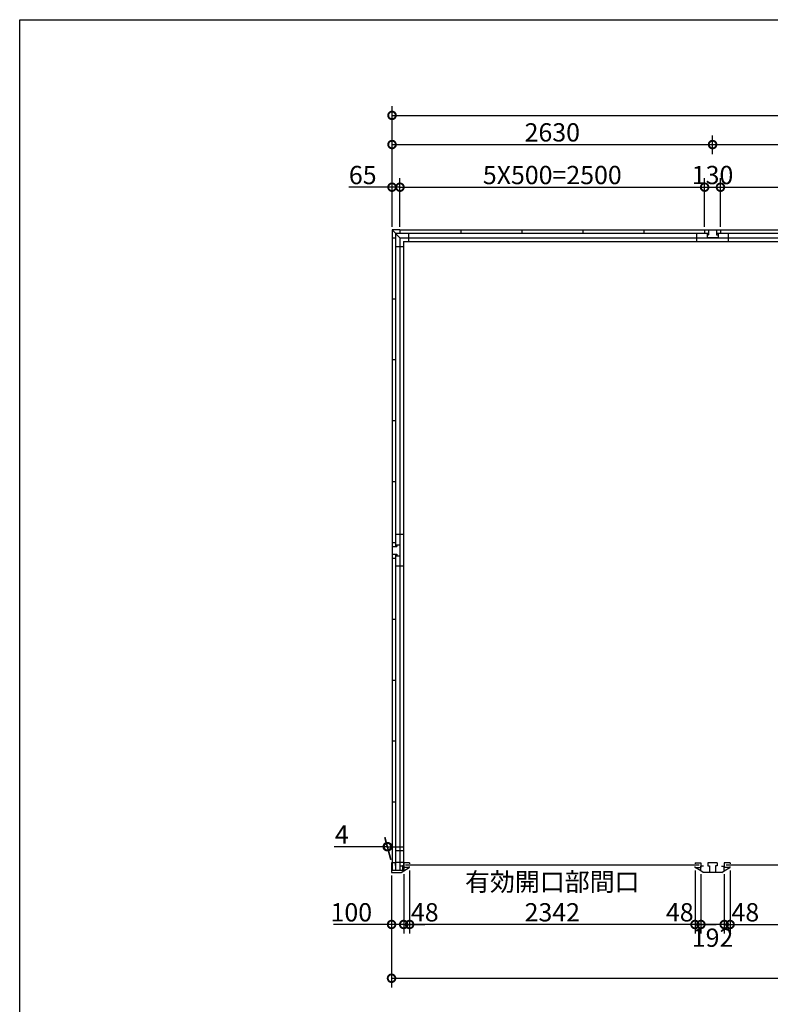
# Model space of a CAD drawing. Extents: x 225 to 20334, y 7 to 14162.
# Drawn here: x 225 to 6384, y 6080 to 14162 of the extents above; entities that cross this region are included whole.
import ezdxf

# ---------------------------------------------------------------- set-up
doc = ezdxf.new("R2010")
doc.units = 0
doc.header["$LTSCALE"] = 20
doc.header["$PDMODE"] = 3
doc.header["$PDSIZE"] = 2
doc.layers.get('0').update_dxf_attribs({"linetype": 'CONTINUOUS'})
doc.layers.get('DEFPOINTS').update_dxf_attribs({"linetype": 'CONTINUOUS'})
for name, color, linetype in [('仕様書枠', 230, 'CONTINUOUS'), ('寸法', 4, 'CONTINUOUS'), ('部品1', 7, 'CONTINUOUS')]:
    doc.layers.add(name, color=color, linetype=linetype)
doc.styles.add('STYLE1', font='isocp.shx', dxfattribs={"bigfont": 'bigfont.shx'})
doc.dimstyles.new('INABA_S50G', dxfattribs={"dimtxt": 150, "dimasz": 125, "dimexe": 75, "dimexo": 25, "dimgap": 25, "dimtad": 3, "dimdec": 1, "dimdsep": 46, "dimtxsty": 'STYLE1', "dimblk1": 'DOTSMALL', "dimblk2": 'DOTSMALL', "dimsah": 1, "dimcen": 0, "dimclrt": 7, "dimadec": 0, "dimazin": 0, "dimtfac": 1, "dimtdec": 4, "dimtix": 1, "dimtmove": 0, "dimatfit": 3, "dimldrblk": 'DOTSMALL', "dimfxl": 1, "dimtolj": 1, "dimtzin": 0, "dimarcsym": 0})

# ---------------------------------------------------------------- blocks, each defined once
blk = doc.blocks.new('_DOTSMALL')
at = {"color": 0, "linetype": 'ByBlock', "ltscale": 50, "const_width": 0.5}
blk.add_lwpolyline([(-0.0625, 0, 1), (0.0625, 0, 1)], format="xyb", close=True, dxfattribs=at)
blk = doc.blocks.new('*D34')
at = {"layer": 'DEFPOINTS', "color": 0, "ltscale": 50}
for p in [(6054, 7203), (6006, 7177), (6054, 6735.4)]:
    blk.add_point(p, dxfattribs=at)
at = {"layer": '寸法', "color": 0, "lineweight": -2, "ltscale": 50}
for p, q in [((6054, 7178), (6054, 6660.4)), ((6006, 6735.4), (5881, 6735.4)), ((6006, 6735.4), (6054, 6735.4)), ((6054, 6735.4), (6179, 6735.4))]:
    blk.add_line(p, q, dxfattribs=at)
at = {"layer": '寸法', "color": 0, "lineweight": -2, "ltscale": 50, "xscale": 125, "yscale": 125, "zscale": 125}
blk.add_blockref('_DOTSMALL', (6006, 6735.4), dxfattribs=at)
at = {"layer": '寸法', "color": 0, "lineweight": -2, "ltscale": 50, "xscale": 125, "yscale": 125, "zscale": 125, "rotation": 180}
blk.add_blockref('_DOTSMALL', (6054, 6735.4), dxfattribs=at)
at = {"layer": '寸法', "color": 7, "ltscale": 50, "insert": (6179, 6835.4), "char_height": 150, "attachment_point": 5, "style": 'STYLE1'}
blk.add_mtext('\\A1;48', dxfattribs=at)
blk = doc.blocks.new('*D42')
at = {"layer": 'DEFPOINTS', "color": 0, "ltscale": 50}
for p in [(3276, 7162), (3376, 7174.5), (3376, 6735.4)]:
    blk.add_point(p, dxfattribs=at)
at = {"layer": '寸法', "color": 0, "lineweight": -2, "ltscale": 50}
for p, q in [((3276, 7137), (3276, 6660.4)), ((3376, 7149.5), (3376, 6660.4)), ((3276, 6735.4), (2801, 6735.4)), ((3376, 6735.4), (3276, 6735.4))]:
    blk.add_line(p, q, dxfattribs=at)
at = {"layer": '寸法', "color": 0, "lineweight": -2, "ltscale": 50, "xscale": 125, "yscale": 125, "zscale": 125, "rotation": 180}
blk.add_blockref('_DOTSMALL', (3276, 6735.4), dxfattribs=at)
at = {"layer": '寸法', "color": 0, "lineweight": -2, "ltscale": 50, "xscale": 125, "yscale": 125, "zscale": 125}
blk.add_blockref('_DOTSMALL', (3376, 6735.4), dxfattribs=at)
at = {"layer": '寸法', "color": 7, "ltscale": 50, "insert": (2946, 6835.4), "char_height": 150, "attachment_point": 5, "style": 'STYLE1'}
blk.add_mtext('\\A1;100', dxfattribs=at)
blk = doc.blocks.new('*D43')
at = {"layer": 'DEFPOINTS', "color": 0, "ltscale": 50}
for p in [(3276, 7162), (11174, 7162), (11174, 6294)]:
    blk.add_point(p, dxfattribs=at)
at = {"layer": '寸法', "color": 0, "lineweight": -2, "ltscale": 50}
for p, q in [((3276, 7137), (3276, 6219)), ((11174, 7137), (11174, 6219)), ((3276, 6294), (11174, 6294))]:
    blk.add_line(p, q, dxfattribs=at)
at = {"layer": '寸法', "color": 0, "lineweight": -2, "ltscale": 50, "xscale": 125, "yscale": 125, "zscale": 125, "rotation": 180}
blk.add_blockref('_DOTSMALL', (3276, 6294), dxfattribs=at)
at = {"layer": '寸法', "color": 0, "lineweight": -2, "ltscale": 50, "xscale": 125, "yscale": 125, "zscale": 125}
blk.add_blockref('_DOTSMALL', (11174, 6294), dxfattribs=at)
at = {"layer": '寸法', "color": 7, "ltscale": 50, "insert": (7225, 6394), "char_height": 150, "attachment_point": 5, "style": 'STYLE1'}
blk.add_mtext('\\A1;7898', dxfattribs=at)
blk = doc.blocks.new('*D44')
at = {"layer": 'DEFPOINTS', "color": 0, "ltscale": 50}
for p in [(11170, 13376.5), (3280, 12862), (11170, 12862)]:
    blk.add_point(p, dxfattribs=at)
at = {"layer": '寸法', "color": 0, "lineweight": -2, "ltscale": 50}
for p, q in [((3280, 12887), (3280, 13451.5)), ((11170, 12887), (11170, 13451.5)), ((3280, 13376.5), (11170, 13376.5))]:
    blk.add_line(p, q, dxfattribs=at)
at = {"layer": '寸法', "color": 0, "lineweight": -2, "ltscale": 50, "xscale": 125, "yscale": 125, "zscale": 125, "rotation": 180}
blk.add_blockref('_DOTSMALL', (3280, 13376.5), dxfattribs=at)
at = {"layer": '寸法', "color": 0, "lineweight": -2, "ltscale": 50, "xscale": 125, "yscale": 125, "zscale": 125}
blk.add_blockref('_DOTSMALL', (11170, 13376.5), dxfattribs=at)
at = {"layer": '寸法', "color": 7, "ltscale": 50, "insert": (7225, 13476.5), "char_height": 150, "attachment_point": 5, "style": 'STYLE1'}
blk.add_mtext('\\A1;7890', dxfattribs=at)
blk = doc.blocks.new('*D47')
at = {"layer": 'DEFPOINTS', "color": 0, "ltscale": 50}
for p in [(3345, 12787), (3280, 12437), (3345, 12437)]:
    blk.add_point(p, dxfattribs=at)
at = {"layer": '寸法', "color": 0, "lineweight": -2, "ltscale": 50}
for p, q in [((3280, 12462), (3280, 12862)), ((3345, 12462), (3345, 12862)), ((3280, 12787), (2924.7, 12787)), ((3345, 12787), (3280, 12787))]:
    blk.add_line(p, q, dxfattribs=at)
at = {"layer": '寸法', "color": 0, "lineweight": -2, "ltscale": 50, "xscale": 125, "yscale": 125, "zscale": 125, "rotation": 180}
blk.add_blockref('_DOTSMALL', (3280, 12787), dxfattribs=at)
at = {"layer": '寸法', "color": 0, "lineweight": -2, "ltscale": 50, "xscale": 125, "yscale": 125, "zscale": 125}
blk.add_blockref('_DOTSMALL', (3345, 12787), dxfattribs=at)
at = {"layer": '寸法', "color": 7, "ltscale": 50, "insert": (3039.8, 12887), "char_height": 150, "attachment_point": 5, "style": 'STYLE1'}
blk.add_mtext('\\A1;65', dxfattribs=at)
blk = doc.blocks.new('*D50')
at = {"layer": 'DEFPOINTS', "color": 0, "ltscale": 50}
for p in [(3240.7, 7373.7), (3276, 7242), (3280, 7242)]:
    blk.add_point(p, dxfattribs=at)
at = {"layer": '寸法', "color": 0, "lineweight": -2, "ltscale": 50}
for p, q in [((3269.3, 7267), (3220.6, 7448.7)), ((3273.3, 7267), (3224.6, 7448.7)), ((3240.7, 7373.7), (2805.6, 7373.7)), ((3244.7, 7373.7), (3240.7, 7373.7)), ((3244.7, 7373.7), (3369.7, 7373.7))]:
    blk.add_line(p, q, dxfattribs=at)
at = {"layer": '寸法', "color": 0, "lineweight": -2, "ltscale": 50, "xscale": 125, "yscale": 125, "zscale": 125}
blk.add_blockref('_DOTSMALL', (3240.7, 7373.7), dxfattribs=at)
at = {"layer": '寸法', "color": 0, "lineweight": -2, "ltscale": 50, "xscale": 125, "yscale": 125, "zscale": 125, "rotation": 180}
blk.add_blockref('_DOTSMALL', (3244.7, 7373.7), dxfattribs=at)
at = {"layer": '寸法', "color": 7, "ltscale": 50, "insert": (2868.1, 7473.7), "char_height": 150, "attachment_point": 5, "style": 'STYLE1'}
blk.add_mtext('\\A1;4', dxfattribs=at)
blk = doc.blocks.new('*D51')
at = {"layer": 'DEFPOINTS', "color": 0, "ltscale": 50}
for p in [(5910, 13137.1), (5910, 13032.5), (3280, 12437)]:
    blk.add_point(p, dxfattribs=at)
at = {"layer": '寸法', "color": 0, "lineweight": -2, "ltscale": 50}
for p, q in [((3280, 12462), (3280, 13212.1)), ((5910, 13057.5), (5910, 13212.1)), ((3280, 13137.1), (5910, 13137.1))]:
    blk.add_line(p, q, dxfattribs=at)
at = {"layer": '寸法', "color": 0, "lineweight": -2, "ltscale": 50, "xscale": 125, "yscale": 125, "zscale": 125, "rotation": 180}
blk.add_blockref('_DOTSMALL', (3280, 13137.1), dxfattribs=at)
at = {"layer": '寸法', "color": 0, "lineweight": -2, "ltscale": 50, "xscale": 125, "yscale": 125, "zscale": 125}
blk.add_blockref('_DOTSMALL', (5910, 13137.1), dxfattribs=at)
at = {"layer": '寸法', "color": 7, "ltscale": 50, "insert": (4595, 13237.1), "char_height": 150, "attachment_point": 5, "style": 'STYLE1'}
blk.add_mtext('\\A1;2630', dxfattribs=at)
blk = doc.blocks.new('*D52')
at = {"layer": 'DEFPOINTS', "color": 0, "ltscale": 50}
for p in [(5975, 12787), (5845, 12437), (5975, 12437)]:
    blk.add_point(p, dxfattribs=at)
at = {"layer": '寸法', "color": 0, "lineweight": -2, "ltscale": 50}
for p, q in [((5845, 12462), (5845, 12862)), ((5975, 12462), (5975, 12862)), ((5845, 12787), (5975, 12787))]:
    blk.add_line(p, q, dxfattribs=at)
at = {"layer": '寸法', "color": 0, "lineweight": -2, "ltscale": 50, "xscale": 125, "yscale": 125, "zscale": 125, "rotation": 180}
blk.add_blockref('_DOTSMALL', (5845, 12787), dxfattribs=at)
at = {"layer": '寸法', "color": 0, "lineweight": -2, "ltscale": 50, "xscale": 125, "yscale": 125, "zscale": 125}
blk.add_blockref('_DOTSMALL', (5975, 12787), dxfattribs=at)
at = {"layer": '寸法', "color": 7, "ltscale": 50, "insert": (5910, 12887), "char_height": 150, "attachment_point": 5, "style": 'STYLE1'}
blk.add_mtext('\\A1;130', dxfattribs=at)
blk = doc.blocks.new('*D53')
at = {"layer": 'DEFPOINTS', "color": 0, "ltscale": 50}
for p in [(3424, 7203), (3376, 7177), (3424, 6735.4)]:
    blk.add_point(p, dxfattribs=at)
at = {"layer": '寸法', "color": 0, "lineweight": -2, "ltscale": 50}
for p, q in [((3424, 7178), (3424, 6660.4)), ((3376, 6735.4), (3251, 6735.4)), ((3376, 6735.4), (3424, 6735.4)), ((3424, 6735.4), (3549, 6735.4))]:
    blk.add_line(p, q, dxfattribs=at)
at = {"layer": '寸法', "color": 0, "lineweight": -2, "ltscale": 50, "xscale": 125, "yscale": 125, "zscale": 125}
blk.add_blockref('_DOTSMALL', (3376, 6735.4), dxfattribs=at)
at = {"layer": '寸法', "color": 0, "lineweight": -2, "ltscale": 50, "xscale": 125, "yscale": 125, "zscale": 125, "rotation": 180}
blk.add_blockref('_DOTSMALL', (3424, 6735.4), dxfattribs=at)
at = {"layer": '寸法', "color": 7, "ltscale": 50, "insert": (3549, 6835.4), "char_height": 150, "attachment_point": 5, "style": 'STYLE1'}
blk.add_mtext('\\A1;48', dxfattribs=at)
blk = doc.blocks.new('*D54')
at = {"layer": 'DEFPOINTS', "color": 0, "ltscale": 50}
for p in [(5814, 7174.5), (6006, 7174.5), (5814, 6735.4)]:
    blk.add_point(p, dxfattribs=at)
at = {"layer": '寸法', "color": 0, "lineweight": -2, "ltscale": 50}
for p, q in [((5814, 7149.5), (5814, 6660.4)), ((6006, 7149.5), (6006, 6660.4)), ((6006, 6735.4), (5814, 6735.4))]:
    blk.add_line(p, q, dxfattribs=at)
at = {"layer": '寸法', "color": 0, "lineweight": -2, "ltscale": 50, "xscale": 125, "yscale": 125, "zscale": 125, "rotation": 180}
blk.add_blockref('_DOTSMALL', (5814, 6735.4), dxfattribs=at)
at = {"layer": '寸法', "color": 0, "lineweight": -2, "ltscale": 50, "xscale": 125, "yscale": 125, "zscale": 125}
blk.add_blockref('_DOTSMALL', (6006, 6735.4), dxfattribs=at)
at = {"layer": '寸法', "color": 7, "ltscale": 50, "insert": (5910, 6627), "char_height": 150, "attachment_point": 5, "style": 'STYLE1'}
blk.add_mtext('\\A1;192', dxfattribs=at)
blk = doc.blocks.new('*D55')
at = {"layer": 'DEFPOINTS', "color": 0, "ltscale": 50}
for p in [(5766, 7203), (5814, 7174.5), (5766, 6735.4)]:
    blk.add_point(p, dxfattribs=at)
at = {"layer": '寸法', "color": 0, "lineweight": -2, "ltscale": 50}
for p, q in [((5766, 7178), (5766, 6660.4)), ((5766, 6735.4), (5641, 6735.4)), ((5814, 6735.4), (5766, 6735.4)), ((5814, 6735.4), (5939, 6735.4))]:
    blk.add_line(p, q, dxfattribs=at)
at = {"layer": '寸法', "color": 0, "lineweight": -2, "ltscale": 50, "xscale": 125, "yscale": 125, "zscale": 125}
blk.add_blockref('_DOTSMALL', (5766, 6735.4), dxfattribs=at)
at = {"layer": '寸法', "color": 0, "lineweight": -2, "ltscale": 50, "xscale": 125, "yscale": 125, "zscale": 125, "rotation": 180}
blk.add_blockref('_DOTSMALL', (5814, 6735.4), dxfattribs=at)
at = {"layer": '寸法', "color": 7, "ltscale": 50, "insert": (5641.1, 6835.4), "char_height": 150, "attachment_point": 5, "style": 'STYLE1'}
blk.add_mtext('\\A1;48', dxfattribs=at)
blk = doc.blocks.new('*D56')
at = {"layer": 'DEFPOINTS', "color": 0, "ltscale": 50}
for p in [(3424, 7203), (5766, 7203), (3424, 6735.4)]:
    blk.add_point(p, dxfattribs=at)
at = {"layer": '寸法', "color": 0, "lineweight": -2, "ltscale": 50}
for p, q in [((3424, 7178), (3424, 6660.4)), ((5766, 7178), (5766, 6660.4)), ((5766, 6735.4), (3424, 6735.4))]:
    blk.add_line(p, q, dxfattribs=at)
at = {"layer": '寸法', "color": 0, "lineweight": -2, "ltscale": 50, "xscale": 125, "yscale": 125, "zscale": 125, "rotation": 180}
blk.add_blockref('_DOTSMALL', (3424, 6735.4), dxfattribs=at)
at = {"layer": '寸法', "color": 0, "lineweight": -2, "ltscale": 50, "xscale": 125, "yscale": 125, "zscale": 125}
blk.add_blockref('_DOTSMALL', (5766, 6735.4), dxfattribs=at)
at = {"layer": '寸法', "color": 7, "ltscale": 50, "insert": (4595, 6960.4), "char_height": 150, "attachment_point": 5, "style": 'STYLE1'}
blk.add_mtext('\\A1;有効開口部間口\\P2342', dxfattribs=at)
blk = doc.blocks.new('*D57')
at = {"layer": 'DEFPOINTS', "color": 0, "ltscale": 50}
for p in [(6054, 7203), (8396, 7203), (8396, 6735.4)]:
    blk.add_point(p, dxfattribs=at)
at = {"layer": '寸法', "color": 0, "lineweight": -2, "ltscale": 50}
for p, q in [((6054, 7178), (6054, 6660.4)), ((8396, 7178), (8396, 6660.4)), ((6054, 6735.4), (8396, 6735.4))]:
    blk.add_line(p, q, dxfattribs=at)
at = {"layer": '寸法', "color": 0, "lineweight": -2, "ltscale": 50, "xscale": 125, "yscale": 125, "zscale": 125, "rotation": 180}
blk.add_blockref('_DOTSMALL', (6054, 6735.4), dxfattribs=at)
at = {"layer": '寸法', "color": 0, "lineweight": -2, "ltscale": 50, "xscale": 125, "yscale": 125, "zscale": 125}
blk.add_blockref('_DOTSMALL', (8396, 6735.4), dxfattribs=at)
at = {"layer": '寸法', "color": 7, "ltscale": 50, "insert": (7225, 6960.4), "char_height": 150, "attachment_point": 5, "style": 'STYLE1'}
blk.add_mtext('\\A1;有効開口部間口\\P2342', dxfattribs=at)
blk = doc.blocks.new('*D58')
at = {"layer": 'DEFPOINTS', "color": 0, "ltscale": 50}
for p in [(8540, 13137.1), (5910, 13032.5), (8540, 13032.5)]:
    blk.add_point(p, dxfattribs=at)
at = {"layer": '寸法', "color": 0, "lineweight": -2, "ltscale": 50}
for p, q in [((5910, 13057.5), (5910, 13212.1)), ((8540, 13057.5), (8540, 13212.1)), ((5910, 13137.1), (8540, 13137.1))]:
    blk.add_line(p, q, dxfattribs=at)
at = {"layer": '寸法', "color": 0, "lineweight": -2, "ltscale": 50, "xscale": 125, "yscale": 125, "zscale": 125, "rotation": 180}
blk.add_blockref('_DOTSMALL', (5910, 13137.1), dxfattribs=at)
at = {"layer": '寸法', "color": 0, "lineweight": -2, "ltscale": 50, "xscale": 125, "yscale": 125, "zscale": 125}
blk.add_blockref('_DOTSMALL', (8540, 13137.1), dxfattribs=at)
at = {"layer": '寸法', "color": 7, "ltscale": 50, "insert": (7225, 13237.1), "char_height": 150, "attachment_point": 5, "style": 'STYLE1'}
blk.add_mtext('\\A1;2630', dxfattribs=at)
blk = doc.blocks.new('*D59')
at = {"layer": 'DEFPOINTS', "color": 0, "ltscale": 50}
for p in [(5845, 12787), (3345, 12437), (5845, 12437)]:
    blk.add_point(p, dxfattribs=at)
at = {"layer": '寸法', "color": 0, "lineweight": -2, "ltscale": 50}
for p, q in [((5845, 12462), (5845, 12862)), ((3345, 12787), (5845, 12787))]:
    blk.add_line(p, q, dxfattribs=at)
at = {"layer": '寸法', "color": 0, "lineweight": -2, "ltscale": 50, "xscale": 125, "yscale": 125, "zscale": 125, "rotation": 180}
blk.add_blockref('_DOTSMALL', (3345, 12787), dxfattribs=at)
at = {"layer": '寸法', "color": 0, "lineweight": -2, "ltscale": 50, "xscale": 125, "yscale": 125, "zscale": 125}
blk.add_blockref('_DOTSMALL', (5845, 12787), dxfattribs=at)
at = {"layer": '寸法', "color": 7, "ltscale": 50, "insert": (4595, 12887), "char_height": 150, "attachment_point": 5, "style": 'STYLE1'}
blk.add_mtext('\\A1;5X500=2500', dxfattribs=at)
blk = doc.blocks.new('*D60')
at = {"layer": 'DEFPOINTS', "color": 0, "ltscale": 50}
for p in [(8475, 12787), (5975, 12437), (8475, 12437)]:
    blk.add_point(p, dxfattribs=at)
at = {"layer": '寸法', "color": 0, "lineweight": -2, "ltscale": 50}
for p, q in [((8475, 12462), (8475, 12862)), ((5975, 12787), (8475, 12787))]:
    blk.add_line(p, q, dxfattribs=at)
at = {"layer": '寸法', "color": 0, "lineweight": -2, "ltscale": 50, "xscale": 125, "yscale": 125, "zscale": 125, "rotation": 180}
blk.add_blockref('_DOTSMALL', (5975, 12787), dxfattribs=at)
at = {"layer": '寸法', "color": 0, "lineweight": -2, "ltscale": 50, "xscale": 125, "yscale": 125, "zscale": 125}
blk.add_blockref('_DOTSMALL', (8475, 12787), dxfattribs=at)
at = {"layer": '寸法', "color": 7, "ltscale": 50, "insert": (7225, 12887), "char_height": 150, "attachment_point": 5, "style": 'STYLE1'}
blk.add_mtext('\\A1;5X500=2500', dxfattribs=at)

msp = doc.modelspace()

# ---------------------------------------------------------------- linework, layer by layer
at = {"layer": '仕様書枠', "ltscale": 50}
for p, q in [((225, 14162), (20334, 14162)), ((225, 280), (225, 14162))]:
    msp.add_line(p, q, dxfattribs=at)
at = {"layer": '部品1', "ltscale": 50}
for p, q in [((3280.01, 12437), (3280.01, 12372)), ((3345.01, 12437), (3280.01, 12437)), ((3280.01, 12437), (3345.01, 12372)), ((3280.01, 12372), (3280.01, 9872)), ((3280.01, 12372), (3308.01, 12372)), ((3280.01, 12372), (3308.01, 12372)), ((3308.01, 12409), (3308.01, 9839)), ((3308.01, 12409), (5878.01, 12409)), ((3345.01, 12437), (3345.01, 12409)), ((3345.01, 12437), (11105.01, 12437)), ((3345.01, 12372), (3345.01, 9852)), ((3345.01, 12372), (3345.01, 9852)), ((3345.01, 12372), (11105.01, 12372)), ((3416.51, 12409), (3416.51, 12342)), ((3845.01, 12437), (3845.01, 12409)), ((4345.01, 12437), (4345.01, 12409)), ((4845.01, 12437), (4845.01, 12409)), ((5345.01, 12437), (5345.01, 12409)), ((5780.01, 12342), (5780.01, 12409)), ((5845.01, 12437), (5975.01, 12437)), ((5845.01, 12437), (5845.01, 12409)), ((5865.01, 12409), (5865.01, 12397)), ((5865.01, 12397), (5878.01, 12397)), ((5865.01, 12397), (5865.01, 12372)), ((5955.01, 12372), (5865.01, 12372)), ((5878.01, 12437), (5878.01, 12397)), ((5942.01, 12437), (5942.01, 12397)), ((5942.01, 12409), (8508.01, 12409)), ((5942.01, 12397), (5955.01, 12397)), ((5955.01, 12409), (5955.01, 12397)), ((5955.01, 12397), (5955.01, 12372)), ((5975.01, 12437), (5975.01, 12409)), ((6040.01, 12342), (6040.01, 12409)), ((3308.01, 12300.5), (3375.01, 12300.5)), ((3375.01, 12342), (3375.01, 7215.5)), ((3375.01, 12342), (11075.01, 12342)), ((3280.01, 11872), (3308.01, 11872)), ((3280.01, 11872), (3308.01, 11872)), ((3280.01, 11372), (3308.01, 11372)), ((3280.01, 11372), (3308.01, 11372)), ((3280.01, 10872), (3308.01, 10872)), ((3280.01, 10872), (3308.01, 10872)), ((3280.01, 10372), (3308.01, 10372)), ((3280.01, 10372), (3308.01, 10372)), ((3280.01, 9872), (3308.01, 9872)), ((3280.01, 9872), (3280.01, 9742)), ((3375.01, 9937), (3308.01, 9937)), ((3280.01, 9839), (3320.01, 9839)), ((3308.01, 9852), (3320.01, 9852)), ((3320.01, 9852), (3345.01, 9852)), ((3320.01, 9852), (3320.01, 9839)), ((3345.01, 9852), (3345.01, 9762)), ((3280.01, 9775), (3320.01, 9775)), ((3280.01, 9742), (3308.01, 9742)), ((3280.01, 9742), (3280.01, 7177.5)), ((3308.01, 9775), (3308.01, 7177.5)), ((3308.01, 9762), (3345.01, 9762)), ((3320.01, 9775), (3320.01, 9762)), ((3320.01, 9762), (3345.01, 9762)), ((3345.01, 9762), (3345.01, 7242)), ((3345.01, 9762), (3345.01, 7177.5)), ((3375.01, 9677), (3308.01, 9677)), ((3280.01, 9242), (3308.01, 9242)), ((3280.01, 8742), (3308.01, 8742)), ((3280.01, 8242), (3308.01, 8242)), ((3280.01, 7742), (3308.01, 7742)), ((3375.01, 7340.5), (3308.01, 7340.5)), ((3306.01, 7242), (3276.01, 7242)), ((3276.01, 7242), (3276.01, 7162)), ((3306.01, 7242), (3306.01, 7220)), ((3375.01, 7245.5), (3308.01, 7245.5)), ((3376.01, 7213), (3353.01, 7213)), ((3365.51, 7215.5), (3365.51, 7177.5)), ((3375.01, 7215.5), (3365.51, 7215.5)), ((3375.91, 7242), (3375.91, 7203)), ((3376.01, 7213), (3376.01, 7174.5)), ((3424.01, 7242), (3424.01, 7233)), ((3424.01, 7203), (3424.01, 7212)), ((5766.01, 7242), (5766.01, 7233)), ((5766.01, 7203), (5766.01, 7212)), ((5814.01, 7242), (5814.01, 7203)), ((6006.01, 7242), (6006.01, 7203)), ((6054.01, 7242), (6054.01, 7233)), ((6054.01, 7203), (6054.01, 7212)), ((3365.51, 7177.5), (3276.01, 7177.5)), ((3276.01, 7162), (3356.01, 7162)), ((3356.01, 7162), (3376.01, 7174.5))]:
    msp.add_line(p, q, dxfattribs=at)
at = {"layer": '部品1'}
for p, q in [((3424.01, 7242), (3376.01, 7242)), ((3376.01, 7174.5), (3421.61, 7203)), ((3424.01, 7203), (3376.01, 7203)), ((5766.01, 7242), (5814.01, 7242)), ((5766.01, 7203), (5814.01, 7203)), ((5814.01, 7174.5), (5768.41, 7203)), ((5814.01, 7174.5), (5814.01, 7213)), ((5837.01, 7213), (5814.01, 7213)), ((5872.51, 7242), (5872.51, 7217)), ((5947.51, 7242), (5872.51, 7242)), ((5872.51, 7217), (5885.51, 7217)), ((5885.51, 7217), (5885.51, 7162)), ((5947.51, 7217), (5934.51, 7217)), ((5934.51, 7217), (5934.51, 7162)), ((5947.51, 7242), (5947.51, 7217)), ((5983.01, 7213), (6006.01, 7213)), ((6054.01, 7242), (6006.01, 7242)), ((6006.01, 7174.5), (6006.01, 7213)), ((6006.01, 7174.5), (6051.61, 7203)), ((6054.01, 7203), (6006.01, 7203)), ((5834.01, 7162), (5814.01, 7174.5)), ((5985.91, 7162), (5834.11, 7162)), ((5986.01, 7162), (6006.01, 7174.5))]:
    msp.add_line(p, q, dxfattribs=at)
at = {"layer": '部品1', "color": 7, "linetype": 'Continuous', "ltscale": 25}
for p, q in [((5799.11, 7222.5), (3390.91, 7222.5)), ((8429.11, 7222.5), (6020.91, 7222.5))]:
    msp.add_line(p, q, dxfattribs=at)

# ---------------------------------------------------------------- dimensions: what is measured, and where the dimension line sits
at = {"layer": '寸法', "ltscale": 50}
for base, p1, p2, picture, middle in [((11170.01, 13376.52), (3280.01, 12862.03), (11170.01, 12862.03), '*D44', (7225.01, 13476.52)), ((5910.01, 13137.05), (3280.01, 12437), (5910.01, 13032.49), '*D51', (4595.01, 13237.07)), ((8540.01, 13137.05), (5910.01, 13032.49), (8540.01, 13032.49), '*D58', (7225.01, 13237.07))]:
    dim = msp.add_linear_dim(base=base, p1=p1, p2=p2, dimstyle='INABA_S50G', dxfattribs=at)
    dim.commit()
    dim.dimension.update_dxf_attribs({"geometry": picture, "text_midpoint": middle})
for base, p1, p2, picture, middle in [((3345.01, 12787.03), (3280.01, 12437), (3345.01, 12437), '*D47', (3039.84, 12787.03)), ((5975.01, 12787.03), (5845.01, 12437), (5975.01, 12437), '*D52', (5910.01, 12787.03)), ((3376.01, 6735.42), (3276.01, 7162), (3376.01, 7174.5), '*D42', (2946.01, 6735.42))]:
    dim = msp.add_linear_dim(base=base, p1=p1, p2=p2, dimstyle='INABA_S50G', dxfattribs=at)
    dim.commit()
    dim.dimension.update_dxf_attribs({"geometry": picture, "text_midpoint": middle, "dimtype": 160})
for base, p1, p2, text, override, picture, middle in [((5845.01, 12787.03), (3345.01, 12437), (5845.01, 12437), '5X500=<>', {"dimse1": 1, "dimtmove": 1}, '*D59', (4595.01, 12887.05)), ((8475.01, 12787.03), (5975.01, 12437), (8475.01, 12437), '5X500=<>', {"dimse1": 1, "dimtmove": 1}, '*D60', (7225.01, 12887.05)), ((3424.01, 6735.42), (5766.01, 7203), (3424.01, 7203), '有効開口部間口\\P<>', {"dimdec": 1}, '*D56', (4595.01, 6960.43)), ((8396.01, 6735.42), (6054.01, 7203), (8396.01, 7203), '有効開口部間口\\P<>', {"dimdec": 1}, '*D57', (7225.01, 6960.43))]:
    dim = msp.add_linear_dim(base=base, p1=p1, p2=p2, text=text, dimstyle='INABA_S50G', override=override, dxfattribs=at)
    dim.commit()
    dim.dimension.update_dxf_attribs({"geometry": picture, "text_midpoint": middle})
for base, p1, p2, override, picture, middle in [((3240.73, 7373.66), (3280.01, 7242), (3276.01, 7242), {"dimdec": 1}, '*D50', (2868.13, 7373.66)), ((3424.01, 6735.42), (3376.01, 7177), (3424.01, 7203), {"dimse1": 1, "dimtmove": 1}, '*D53', (3549.01, 6735.42)), ((5766.01, 6735.42), (5814.01, 7174.5), (5766.01, 7203), {"dimse1": 1, "dimtmove": 1}, '*D55', (5641.11, 6735.42)), ((6054.01, 6735.42), (6006.01, 7177), (6054.01, 7203), {"dimse1": 1, "dimtmove": 1}, '*D34', (6179.01, 6735.42)), ((5814.01, 6735.42), (6006.01, 7174.5), (5814.01, 7174.5), {"dimdec": 1, "dimtdec": 1, "dimtix": 0, "dimtmove": 2}, '*D54', (5910.01, 6627.03))]:
    dim = msp.add_linear_dim(base=base, p1=p1, p2=p2, dimstyle='INABA_S50G', override=override, dxfattribs=at)
    dim.commit()
    dim.dimension.update_dxf_attribs({"geometry": picture, "text_midpoint": middle, "dimtype": 160})
dim = msp.add_linear_dim(base=(11174.01, 6294), p1=(3276.01, 7162), p2=(11174.01, 7162), dimstyle='INABA_S50G', override={"dimdec": 1}, dxfattribs=at)
dim.commit()
dim.dimension.update_dxf_attribs({"geometry": '*D43', "text_midpoint": (7225.01, 6394)})

doc.saveas('drawing.dxf')
